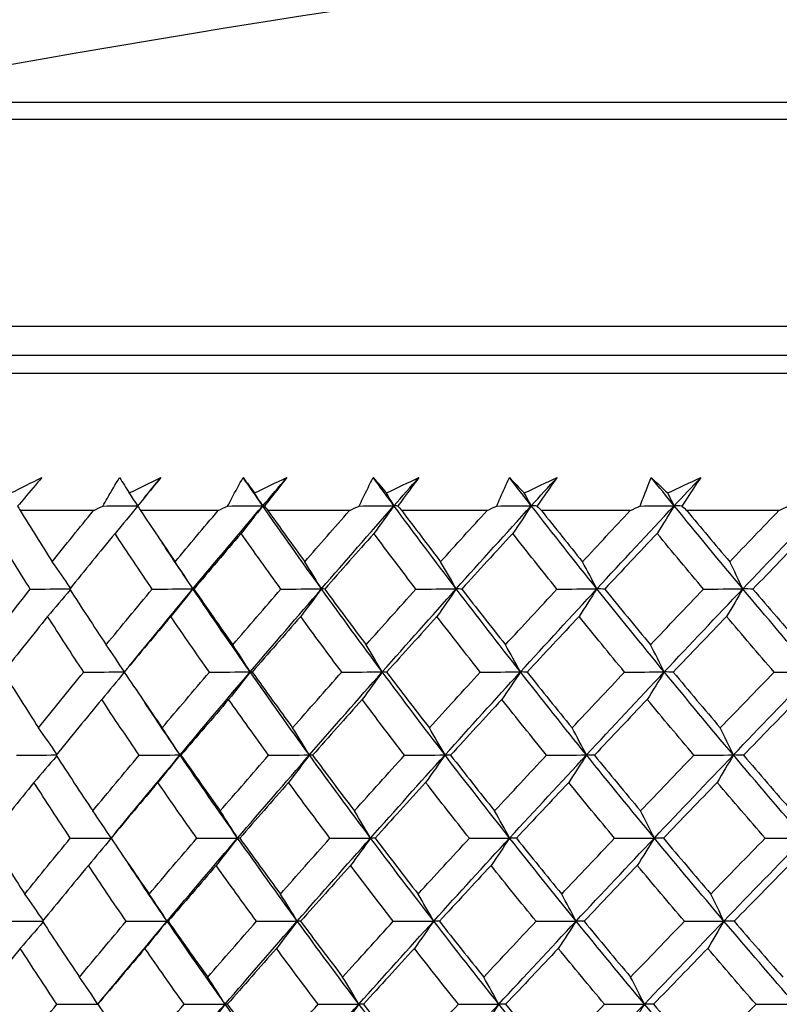
# Model space of a CAD drawing. Units: millimetres. Extents: x 40 to 1445, y 40 to 1010.
# Drawn here: x 283 to 289, y 408 to 416 of the extents above; entities that cross this region are included whole.
import ezdxf

# ---------------------------------------------------------------- set-up
doc = ezdxf.new("R2010")
doc.units = ezdxf.units.MM
doc.header["$LTSCALE"] = 5
doc.layers.add('Visible (ISO)', color=7, linetype='Continuous', lineweight=25, true_color=0x00003f)
doc.layers.add('Visible Narrow (ISO)', color=7, linetype='Continuous', lineweight=25, true_color=0x00003f)

msp = doc.modelspace()

# ---------------------------------------------------------------- linework, layer by layer
at = {"layer": 'Visible (ISO)'}
for p, q in [((277.2962, 413.0185), (324.6864, 413.0185)), ((283.329, 411.8899), (282.7274, 411.8899)), ((284.3536, 411.8899), (283.717, 411.8899)), ((285.4324, 411.8899), (284.7629, 411.8899)), ((286.562, 411.8899), (285.8617, 411.8899)), ((287.7387, 411.8899), (287.0099, 411.8899)), ((288.9586, 411.8899), (288.2037, 411.8899))]:
    msp.add_line(p, q, dxfattribs=at)
msp.add_arc((300.9913, 313.1803), 104, 78.928914, 101.071086, dxfattribs=at)
for points in [[(282.6512, 412.0348), (282.7361, 412.0772), (282.8212, 412.1196), (282.9063, 412.162)], [(283.5446, 412.162), (283.5706, 412.1196), (283.5971, 412.0772), (283.6239, 412.0348)], [(283.6239, 412.0348), (283.7104, 412.0772), (283.797, 412.1196), (283.8838, 412.162)], [(283.7466, 411.9937), (283.7922, 412.0498), (283.8379, 412.1059), (283.8838, 412.162)], [(284.7198, 411.9298), (284.666, 412.0072), (284.6124, 412.0846), (284.5592, 412.162)], [(284.5592, 412.162), (284.5901, 412.1196), (284.6214, 412.0772), (284.6531, 412.0348)], [(284.6531, 412.0348), (284.741, 412.0772), (284.8289, 412.1196), (284.917, 412.162)], [(284.7198, 411.9298), (284.7854, 412.0072), (284.8511, 412.0846), (284.917, 412.162)], [(285.798, 411.9298), (285.7408, 412.0072), (285.684, 412.0846), (285.6274, 412.162)], [(285.6274, 412.162), (285.6631, 412.1196), (285.6992, 412.0772), (285.7357, 412.0348)], [(285.7357, 412.0348), (285.8246, 412.0772), (285.9136, 412.1196), (286.0027, 412.162)], [(285.798, 411.9298), (285.866, 412.0072), (285.9343, 412.0846), (286.0027, 412.162)], [(286.9257, 411.9298), (286.8654, 412.0072), (286.8054, 412.0846), (286.7457, 412.162)], [(286.7457, 412.162), (286.7861, 412.1196), (286.8269, 412.0772), (286.868, 412.0348)], [(286.868, 412.0348), (286.9577, 412.0772), (287.0474, 412.1196), (287.1372, 412.162)], [(286.9257, 411.9298), (286.9961, 412.0072), (287.0666, 412.0846), (287.1372, 412.162)], [(288.0993, 411.9298), (288.0361, 412.0072), (287.9732, 412.0846), (287.9105, 412.162)], [(287.9105, 412.162), (287.9555, 412.1196), (288.0008, 412.0772), (288.0464, 412.0348)], [(288.0464, 412.0348), (288.1366, 412.0772), (288.2268, 412.1196), (288.317, 412.162)], [(288.0993, 411.9298), (288.1717, 412.0072), (288.2443, 412.0846), (288.317, 412.162)], [(283.6944, 411.9304), (283.671, 411.9653), (283.6475, 412.0001), (283.6239, 412.0348)], [(284.7198, 411.9298), (284.6977, 411.965), (284.6755, 411.9999), (284.6531, 412.0348)], [(285.798, 411.9298), (285.7773, 411.965), (285.7565, 411.9999), (285.7357, 412.0348)], [(286.9257, 411.9298), (286.9065, 411.965), (286.8873, 411.9999), (286.868, 412.0348)], [(288.0993, 411.9298), (288.0817, 411.965), (288.0641, 411.9999), (288.0464, 412.0348)], [(282.7072, 411.9278), (282.7139, 411.9152), (282.7206, 411.9025), (282.7274, 411.8899)], [(283.329, 411.8899), (283.3546, 411.9025), (283.3803, 411.9152), (283.406, 411.9278)], [(283.406, 411.9278), (283.502, 411.9285), (283.598, 411.9291), (283.694, 411.9298)], [(283.6927, 411.9273), (283.6311, 411.8518), (283.5692, 411.7769), (283.5069, 411.7026)], [(283.6923, 411.9278), (283.7005, 411.9152), (283.7087, 411.9025), (283.717, 411.8899)], [(284.1474, 411.2479), (284.3365, 411.4752), (284.5273, 411.7025), (284.7198, 411.9298)], [(284.3536, 411.8899), (284.3796, 411.9025), (284.4057, 411.9152), (284.4318, 411.9278)], [(284.4318, 411.9278), (284.5278, 411.9285), (284.6238, 411.9292), (284.7198, 411.9298)], [(284.7198, 411.9298), (284.6613, 411.8535), (284.6023, 411.7777), (284.5431, 411.7026)], [(284.7339, 411.9278), (284.7292, 411.9285), (284.7245, 411.9292), (284.7198, 411.9298)], [(285.2027, 411.2479), (285.039, 411.4752), (284.8781, 411.7025), (284.7198, 411.9298)], [(284.7339, 411.9278), (284.7435, 411.9152), (284.7532, 411.9025), (284.7629, 411.8899)], [(285.2027, 411.2479), (285.3996, 411.4752), (285.598, 411.7025), (285.798, 411.9298)], [(285.4324, 411.8899), (285.4588, 411.9025), (285.4853, 411.9152), (285.5117, 411.9278)], [(285.5117, 411.9278), (285.6071, 411.9285), (285.7025, 411.9292), (285.798, 411.9298)], [(285.798, 411.9298), (285.7433, 411.8535), (285.6883, 411.7777), (285.6329, 411.7026)], [(285.8285, 411.9278), (285.8183, 411.9285), (285.8082, 411.9292), (285.798, 411.9298)], [(286.3096, 411.2479), (286.1364, 411.4752), (285.9659, 411.7025), (285.798, 411.9298)], [(285.8285, 411.9278), (285.8395, 411.9152), (285.8506, 411.9025), (285.8617, 411.8899)], [(286.3096, 411.2479), (286.5136, 411.4752), (286.719, 411.7025), (286.9257, 411.9298)], [(286.562, 411.8899), (286.5887, 411.9025), (286.6154, 411.9152), (286.642, 411.9278)], [(286.642, 411.9278), (286.7366, 411.9285), (286.8311, 411.9292), (286.9257, 411.9298)], [(286.9257, 411.9298), (286.8751, 411.8535), (286.8241, 411.7777), (286.7729, 411.7026)], [(286.9725, 411.9278), (286.9569, 411.9285), (286.9413, 411.9292), (286.9257, 411.9298)], [(287.4644, 411.2479), (287.2823, 411.4752), (287.1028, 411.7025), (286.9257, 411.9298)], [(286.9725, 411.9278), (286.985, 411.9152), (286.9974, 411.9025), (287.0099, 411.8899)], [(287.4644, 411.2479), (287.6748, 411.4752), (287.8865, 411.7025), (288.0993, 411.9298)], [(287.7387, 411.8899), (287.7655, 411.9025), (287.7923, 411.9152), (287.8192, 411.9278)], [(287.8192, 411.9278), (287.9125, 411.9285), (288.0059, 411.9292), (288.0993, 411.9298)], [(288.0993, 411.9298), (288.0529, 411.8535), (288.0062, 411.7777), (287.9592, 411.7026)], [(288.1623, 411.9278), (288.1413, 411.9285), (288.1203, 411.9292), (288.0993, 411.9298)], [(288.6632, 411.2479), (288.4729, 411.4752), (288.2849, 411.7025), (288.0993, 411.9298)], [(288.1623, 411.9278), (288.1761, 411.9152), (288.1899, 411.9025), (288.2037, 411.8899)], [(288.6632, 411.2479), (288.8795, 411.4752), (289.0967, 411.7025), (289.3149, 411.9298)], [(288.9586, 411.8899), (288.9855, 411.9025), (289.0124, 411.9152), (289.0393, 411.9278)], [(282.7274, 411.8899), (282.8142, 411.75), (282.902, 411.6102), (282.9908, 411.4705)], [(282.9908, 411.4705), (283.1027, 411.6102), (283.2155, 411.75), (283.329, 411.8899)], [(283.717, 411.8899), (283.8103, 411.75), (283.9047, 411.6102), (284, 411.4705)], [(284, 411.4705), (284.1171, 411.6102), (284.235, 411.75), (284.3536, 411.8899)], [(284.7629, 411.8899), (284.8625, 411.75), (284.9631, 411.6102), (285.0646, 411.4705)], [(285.0646, 411.4705), (285.1865, 411.6102), (285.3092, 411.75), (285.4324, 411.8899)], [(285.8617, 411.8899), (285.9673, 411.75), (286.0738, 411.6102), (286.1811, 411.4705)], [(286.1811, 411.4705), (286.3075, 411.6102), (286.4345, 411.75), (286.562, 411.8899)], [(287.0099, 411.8899), (287.1211, 411.75), (287.2331, 411.6102), (287.346, 411.4705)], [(287.346, 411.4705), (287.4764, 411.6102), (287.6073, 411.75), (287.7387, 411.8899)], [(288.2037, 411.8899), (288.3201, 411.75), (288.4374, 411.6102), (288.5554, 411.4705)], [(288.5554, 411.4705), (288.6893, 411.6102), (288.8238, 411.75), (288.9586, 411.8899)], [(282.8114, 411.2457), (282.7156, 411.3978), (282.621, 411.5501), (282.5277, 411.7026)], [(283.5069, 411.7026), (283.3819, 411.5502), (283.2579, 411.3979), (283.1348, 411.2457)], [(283.8121, 411.2457), (283.7092, 411.3978), (283.6074, 411.5501), (283.5069, 411.7026)], [(284.5431, 411.7026), (284.4127, 411.5502), (284.2831, 411.3979), (284.1544, 411.2457)], [(284.8689, 411.2457), (284.7592, 411.3978), (284.6506, 411.5501), (284.5431, 411.7026)], [(285.6329, 411.7026), (285.4975, 411.5502), (285.3628, 411.3979), (285.2289, 411.2457)], [(285.9783, 411.2457), (285.8621, 411.3978), (285.747, 411.5501), (285.6329, 411.7026)], [(286.7729, 411.7026), (286.6328, 411.5502), (286.4935, 411.3979), (286.3548, 411.2457)], [(287.1366, 411.2457), (287.0144, 411.3978), (286.8931, 411.5501), (286.7729, 411.7026)], [(287.9592, 411.7026), (287.815, 411.5502), (287.6714, 411.3979), (287.5285, 411.2457)], [(288.3402, 411.2457), (288.2122, 411.3978), (288.0853, 411.5501), (287.9592, 411.7026)], [(289.1881, 411.7026), (289.0402, 411.5502), (288.8929, 411.3979), (288.7461, 411.2457)], [(284.1474, 411.2479), (284.0621, 411.374), (283.9777, 411.5), (283.8942, 411.6261)], [(283.1422, 411.2548), (283.0921, 411.3272), (283.0417, 411.3991), (282.9908, 411.4705)], [(284.1474, 411.2479), (284.0987, 411.3227), (284.0495, 411.3969), (284, 411.4705)], [(285.2027, 411.2479), (285.1571, 411.3227), (285.111, 411.3969), (285.0646, 411.4705)], [(286.3096, 411.2479), (286.2671, 411.3227), (286.2243, 411.3969), (286.1811, 411.4705)], [(287.4644, 411.2479), (287.4252, 411.3227), (287.3858, 411.3969), (287.346, 411.4705)], [(288.6632, 411.2479), (288.6276, 411.3227), (288.5916, 411.3969), (288.5554, 411.4705)], [(282.4503, 410.7883), (282.5697, 410.9407), (282.69, 411.0931), (282.8114, 411.2457)], [(282.8114, 411.2457), (282.9197, 411.2464), (283.0281, 411.2471), (283.1365, 411.2478)], [(283.1348, 411.2457), (283.2332, 411.0931), (283.3328, 410.9406), (283.4336, 410.7883)], [(283.4336, 410.7883), (283.5589, 410.9407), (283.685, 411.0931), (283.8121, 411.2457)], [(283.6213, 410.6099), (283.7951, 410.8225), (283.9704, 411.0352), (284.1474, 411.2479)], [(283.8121, 411.2457), (283.9239, 411.2464), (284.0356, 411.2471), (284.1474, 411.2479)], [(284.1474, 411.2479), (284.0869, 411.1717), (284.0262, 411.0961), (283.965, 411.0211)], [(284.1544, 411.2457), (284.1521, 411.2464), (284.1497, 411.2471), (284.1474, 411.2479)], [(284.617, 410.5659), (284.4576, 410.7932), (284.3011, 411.0205), (284.1474, 411.2479)], [(284.1544, 411.2457), (284.2598, 411.0931), (284.3664, 410.9406), (284.4741, 410.7883)], [(284.4741, 410.7883), (284.6049, 410.9407), (284.7365, 411.0931), (284.8689, 411.2457)], [(284.617, 410.5659), (284.8106, 410.7932), (285.0058, 411.0205), (285.2027, 411.2479)], [(284.8689, 411.2457), (284.9802, 411.2464), (285.0915, 411.2471), (285.2027, 411.2479)], [(285.2027, 411.2479), (285.1461, 411.1717), (285.0891, 411.0961), (285.0318, 411.0211)], [(285.2289, 411.2457), (285.2202, 411.2464), (285.2115, 411.2471), (285.2027, 411.2479)], [(285.7019, 410.5659), (285.5328, 410.7932), (285.3665, 411.0205), (285.2027, 411.2479)], [(285.2289, 411.2457), (285.341, 411.0931), (285.4542, 410.9406), (285.5686, 410.7883)], [(285.5686, 410.7883), (285.7044, 410.9407), (285.841, 411.0931), (285.9783, 411.2457)], [(285.7019, 410.5659), (285.903, 410.7932), (286.1056, 411.0205), (286.3096, 411.2479)], [(285.9783, 411.2457), (286.0887, 411.2464), (286.1992, 411.2471), (286.3096, 411.2479)], [(286.3096, 411.2479), (286.2569, 411.1717), (286.2039, 411.0961), (286.1506, 411.0211)], [(286.3548, 411.2457), (286.3398, 411.2464), (286.3247, 411.2471), (286.3096, 411.2479)], [(286.8368, 410.5659), (286.6585, 410.7932), (286.4828, 411.0205), (286.3096, 411.2479)], [(286.3548, 411.2457), (286.4733, 411.0931), (286.5928, 410.9406), (286.7133, 410.7883)], [(286.7133, 410.7883), (286.8537, 410.9407), (286.9948, 411.0931), (287.1366, 411.2457)], [(286.8368, 410.5659), (287.0447, 410.7932), (287.2539, 411.0205), (287.4644, 411.2479)], [(287.1366, 411.2457), (287.2459, 411.2464), (287.3551, 411.2471), (287.4644, 411.2479)], [(287.4644, 411.2479), (287.4158, 411.1717), (287.367, 411.0961), (287.3179, 411.0211)], [(287.5285, 411.2457), (287.5071, 411.2464), (287.4857, 411.2471), (287.4644, 411.2479)], [(288.0178, 410.5659), (287.8309, 410.7932), (287.6464, 411.0205), (287.4644, 411.2479)], [(287.5285, 411.2457), (287.6529, 411.0931), (287.7783, 410.9406), (287.9046, 410.7883)], [(287.9046, 410.7883), (288.0492, 410.9407), (288.1944, 411.0931), (288.3402, 411.2457)], [(288.0178, 410.5659), (288.2318, 410.7932), (288.447, 411.0205), (288.6632, 411.2479)], [(288.3402, 411.2457), (288.4478, 411.2464), (288.5555, 411.2471), (288.6632, 411.2479)], [(288.6632, 411.2479), (288.619, 411.1717), (288.5745, 411.0961), (288.5298, 411.0211)], [(288.7461, 411.2457), (288.7185, 411.2464), (288.6909, 411.2471), (288.6632, 411.2479)], [(289.2411, 410.5659), (289.0462, 410.7932), (288.8536, 411.0205), (288.6632, 411.2479)], [(288.7461, 411.2457), (288.876, 411.0931), (289.0068, 410.9406), (289.1386, 410.7883)], [(283.1393, 411.2387), (283.0778, 411.1656), (283.0159, 411.0931), (282.9538, 411.0211)], [(282.9538, 411.0211), (282.8313, 410.8686), (282.7097, 410.7162), (282.5892, 410.5639)], [(283.2496, 410.5639), (283.1498, 410.7161), (283.0511, 410.8685), (282.9538, 411.0211)], [(283.965, 411.0211), (283.8368, 410.8686), (283.7095, 410.7162), (283.5831, 410.5639)], [(284.282, 410.5639), (284.1752, 410.7161), (284.0695, 410.8685), (283.965, 411.0211)], [(285.0318, 411.0211), (284.8983, 410.8686), (284.7657, 410.7162), (284.6338, 410.5639)], [(285.3689, 410.5639), (285.2554, 410.7161), (285.1431, 410.8685), (285.0318, 411.0211)], [(286.1506, 411.0211), (286.0123, 410.8686), (285.8748, 410.7162), (285.7379, 410.5639)], [(286.5068, 410.5639), (286.387, 410.7161), (286.2683, 410.8685), (286.1506, 411.0211)], [(287.3179, 411.0211), (287.1752, 410.8686), (287.0332, 410.7162), (286.8918, 410.5639)], [(287.6919, 410.5639), (287.5663, 410.7161), (287.4416, 410.8685), (287.3179, 411.0211)], [(288.5298, 411.0211), (288.3831, 410.8686), (288.2371, 410.7162), (288.0916, 410.5639)], [(288.9204, 410.5639), (288.7893, 410.7161), (288.6591, 410.8685), (288.5298, 411.0211)], [(283.5851, 410.5663), (283.535, 410.6409), (283.4845, 410.7149), (283.4336, 410.7883)], [(284.617, 410.5659), (284.5697, 410.6406), (284.5221, 410.7148), (284.4741, 410.7883)], [(285.7019, 410.5659), (285.6578, 410.6406), (285.6134, 410.7148), (285.5686, 410.7883)], [(286.8368, 410.5659), (286.7959, 410.6406), (286.7548, 410.7148), (286.7133, 410.7883)], [(288.0178, 410.5659), (287.9803, 410.6406), (287.9426, 410.7148), (287.9046, 410.7883)], [(282.5892, 410.5639), (282.6843, 410.4112), (282.7807, 410.2586), (282.8783, 410.1062)], [(282.8783, 410.1062), (283.0011, 410.2587), (283.1249, 410.4112), (283.2496, 410.5639)], [(283.2496, 410.5639), (283.3613, 410.5645), (283.4731, 410.5652), (283.5848, 410.5659)], [(283.5834, 410.5634), (283.5218, 410.4882), (283.4599, 410.4136), (283.3976, 410.3396)], [(283.5831, 410.5639), (283.6855, 410.4112), (283.789, 410.2586), (283.8938, 410.1062)], [(283.8938, 410.1062), (284.0223, 410.2587), (284.1517, 410.4112), (284.282, 410.5639)], [(284.0412, 409.8839), (284.2314, 410.1113), (284.4233, 410.3386), (284.617, 410.5659)], [(284.282, 410.5639), (284.3937, 410.5645), (284.5053, 410.5652), (284.617, 410.5659)], [(284.617, 410.5659), (284.5584, 410.4899), (284.4995, 410.4144), (284.4403, 410.3396)], [(284.6338, 410.5639), (284.6282, 410.5645), (284.6226, 410.5652), (284.617, 410.5659)], [(285.1032, 409.8839), (284.9384, 410.1113), (284.7763, 410.3385), (284.617, 410.5659)], [(284.6338, 410.5639), (284.7431, 410.4112), (284.8535, 410.2586), (284.9651, 410.1062)], [(284.9651, 410.1062), (285.0989, 410.2587), (285.2335, 410.4112), (285.3689, 410.5639)], [(285.1032, 409.8839), (285.3013, 410.1113), (285.5008, 410.3386), (285.7019, 410.5659)], [(285.3689, 410.5639), (285.4799, 410.5645), (285.5909, 410.5652), (285.7019, 410.5659)], [(285.7019, 410.5659), (285.6473, 410.4899), (285.5923, 410.4144), (285.5369, 410.3396)], [(285.7379, 410.5639), (285.7259, 410.5645), (285.7139, 410.5652), (285.7019, 410.5659)], [(286.2171, 409.8839), (286.0427, 410.1113), (285.871, 410.3385), (285.7019, 410.5659)], [(285.7379, 410.5639), (285.8537, 410.4112), (285.9706, 410.2586), (286.0886, 410.1062)], [(286.0886, 410.1062), (286.2273, 410.2587), (286.3667, 410.4112), (286.5068, 410.5639)], [(286.2171, 409.8839), (286.4223, 410.1113), (286.6288, 410.3386), (286.8368, 410.5659)], [(286.5068, 410.5639), (286.6168, 410.5645), (286.7268, 410.5652), (286.8368, 410.5659)], [(286.8368, 410.5659), (286.7861, 410.4899), (286.7352, 410.4144), (286.684, 410.3396)], [(286.8918, 410.5639), (286.8735, 410.5645), (286.8551, 410.5652), (286.8368, 410.5659)], [(287.3791, 409.8839), (287.1958, 410.1113), (287.015, 410.3385), (286.8368, 410.5659)], [(286.8918, 410.5639), (287.0137, 410.4112), (287.1367, 410.2586), (287.2607, 410.1062)], [(287.2607, 410.1062), (287.4038, 410.2587), (287.5476, 410.4112), (287.6919, 410.5639)], [(287.3791, 409.8839), (287.5908, 410.1113), (287.8037, 410.3386), (288.0178, 410.5659)], [(287.6919, 410.5639), (287.8005, 410.5645), (287.9091, 410.5652), (288.0178, 410.5659)], [(288.0178, 410.5659), (287.9714, 410.4899), (287.9247, 410.4144), (287.8778, 410.3396)], [(288.0916, 410.5639), (288.067, 410.5645), (288.0424, 410.5652), (288.0178, 410.5659)], [(288.5855, 409.8839), (288.3939, 410.1113), (288.2047, 410.3385), (288.0178, 410.5659)], [(288.0916, 410.5639), (288.2193, 410.4112), (288.348, 410.2586), (288.4776, 410.1062)], [(288.4776, 410.1062), (288.6247, 410.2587), (288.7723, 410.4112), (288.9204, 410.5639)], [(288.5855, 409.8839), (288.8031, 410.1113), (289.0216, 410.3386), (289.2411, 410.5659)], [(288.9204, 410.5639), (289.0273, 410.5645), (289.1342, 410.5652), (289.2411, 410.5659)], [(283.3976, 410.3396), (283.2718, 410.187), (283.1469, 410.0345), (283.0229, 409.8821)], [(283.7054, 409.8821), (283.6016, 410.0344), (283.499, 410.1869), (283.3976, 410.3396)], [(284.0412, 409.8839), (283.9435, 410.0275), (283.8469, 410.171), (283.7514, 410.3145)], [(284.4403, 410.3396), (284.3089, 410.187), (284.1784, 410.0345), (284.0488, 409.8821)], [(284.7688, 409.8821), (284.6582, 410.0344), (284.5486, 410.1869), (284.4403, 410.3396)], [(285.5369, 410.3396), (285.4005, 410.187), (285.2649, 410.0345), (285.13, 409.8821)], [(285.8852, 409.8821), (285.768, 410.0344), (285.6519, 410.1869), (285.5369, 410.3396)], [(286.684, 410.3396), (286.543, 410.187), (286.4026, 410.0345), (286.2629, 409.8821)], [(287.0507, 409.8821), (286.9275, 410.0344), (286.8052, 410.1869), (286.684, 410.3396)], [(287.8778, 410.3396), (287.7325, 410.187), (287.5879, 410.0345), (287.4439, 409.8821)], [(288.2618, 409.8821), (288.1328, 410.0344), (288.0048, 410.1869), (287.8778, 410.3396)], [(289.1143, 410.3396), (288.9653, 410.187), (288.8169, 410.0345), (288.669, 409.8821)], [(283.0299, 409.8906), (282.9797, 409.963), (282.9292, 410.0349), (282.8783, 410.1062)], [(284.0412, 409.8839), (283.9925, 409.9586), (283.9433, 410.0327), (283.8938, 410.1062)], [(285.1032, 409.8839), (285.0576, 409.9586), (285.0115, 410.0327), (284.9651, 410.1062)], [(286.2171, 409.8839), (286.1746, 409.9586), (286.1318, 410.0327), (286.0886, 410.1062)], [(287.3791, 409.8839), (287.34, 409.9586), (287.3005, 410.0327), (287.2607, 410.1062)], [(288.5855, 409.8839), (288.5499, 409.9586), (288.5139, 410.0327), (288.4776, 410.1062)], [(282.6984, 409.8821), (282.807, 409.8827), (282.9157, 409.8833), (283.0244, 409.8839)], [(283.0272, 409.8753), (282.9656, 409.8024), (282.9037, 409.73), (282.8414, 409.6581)], [(283.0229, 409.8821), (283.1221, 409.7293), (283.2225, 409.5766), (283.3242, 409.4241)], [(283.3242, 409.4241), (283.4504, 409.5766), (283.5774, 409.7293), (283.7054, 409.8821)], [(283.494, 409.2238), (283.6747, 409.4439), (283.8571, 409.6639), (284.0412, 409.8839)], [(283.7054, 409.8821), (283.8174, 409.8827), (283.9293, 409.8833), (284.0412, 409.8839)], [(284.0412, 409.8839), (283.9808, 409.8081), (283.92, 409.7328), (283.8589, 409.6581)], [(284.0488, 409.8821), (284.0463, 409.8827), (284.0438, 409.8833), (284.0412, 409.8839)], [(284.5141, 409.202), (284.3536, 409.4293), (284.196, 409.6566), (284.0412, 409.8839)], [(284.0488, 409.8821), (284.1551, 409.7293), (284.2626, 409.5766), (284.3712, 409.4241)], [(284.3712, 409.4241), (284.5029, 409.5766), (284.6355, 409.7293), (284.7688, 409.8821)], [(284.5141, 409.202), (284.7088, 409.4293), (284.9052, 409.6566), (285.1032, 409.8839)], [(284.7688, 409.8821), (284.8803, 409.8827), (284.9918, 409.8833), (285.1032, 409.8839)], [(285.1032, 409.8839), (285.0466, 409.8081), (284.9896, 409.7328), (284.9324, 409.6581)], [(285.13, 409.8821), (285.1211, 409.8827), (285.1122, 409.8833), (285.1032, 409.8839)], [(285.6059, 409.202), (285.4356, 409.4293), (285.2681, 409.6566), (285.1032, 409.8839)], [(285.13, 409.8821), (285.243, 409.7293), (285.3572, 409.5766), (285.4725, 409.4241)], [(285.4725, 409.4241), (285.6093, 409.5766), (285.7468, 409.7293), (285.8852, 409.8821)], [(285.6059, 409.202), (285.8081, 409.4293), (286.0119, 409.6566), (286.2171, 409.8839)], [(285.8852, 409.8821), (285.9958, 409.8827), (286.1064, 409.8833), (286.2171, 409.8839)], [(286.2171, 409.8839), (286.1644, 409.8081), (286.1114, 409.7328), (286.0582, 409.6581)], [(286.2629, 409.8821), (286.2476, 409.8827), (286.2324, 409.8833), (286.2171, 409.8839)], [(286.7478, 409.202), (286.5683, 409.4293), (286.3914, 409.6566), (286.2171, 409.8839)], [(286.2629, 409.8821), (286.3823, 409.7293), (286.5028, 409.5766), (286.6243, 409.4241)], [(286.6243, 409.4241), (286.7658, 409.5766), (286.9079, 409.7293), (287.0507, 409.8821)], [(286.7478, 409.202), (286.957, 409.4293), (287.1674, 409.6566), (287.3791, 409.8839)], [(287.0507, 409.8821), (287.1602, 409.8827), (287.2696, 409.8833), (287.3791, 409.8839)], [(287.3791, 409.8839), (287.3306, 409.8081), (287.2818, 409.7328), (287.2327, 409.6581)], [(287.4439, 409.8821), (287.4223, 409.8827), (287.4007, 409.8833), (287.3791, 409.8839)], [(287.9363, 409.202), (287.7481, 409.4293), (287.5624, 409.6566), (287.3791, 409.8839)], [(287.4439, 409.8821), (287.5693, 409.7293), (287.6957, 409.5766), (287.8231, 409.4241)], [(287.8231, 409.4241), (287.9687, 409.5766), (288.115, 409.7293), (288.2618, 409.8821)], [(287.9363, 409.202), (288.1516, 409.4293), (288.368, 409.6566), (288.5855, 409.8839)], [(288.2618, 409.8821), (288.3697, 409.8827), (288.4776, 409.8833), (288.5855, 409.8839)], [(288.5855, 409.8839), (288.5413, 409.8081), (288.4968, 409.7328), (288.4521, 409.6581)], [(288.669, 409.8821), (288.6412, 409.8827), (288.6134, 409.8833), (288.5855, 409.8839)], [(289.1673, 409.202), (288.971, 409.4293), (288.7772, 409.6566), (288.5855, 409.8839)], [(288.669, 409.8821), (288.8, 409.7293), (288.9319, 409.5766), (289.0647, 409.4241)], [(282.8414, 409.6581), (282.718, 409.5054), (282.5956, 409.3528), (282.4742, 409.2002)], [(283.1397, 409.2002), (283.039, 409.3527), (282.9396, 409.5054), (282.8414, 409.6581)], [(283.8589, 409.6581), (283.7298, 409.5054), (283.6016, 409.3528), (283.4743, 409.2002)], [(284.1786, 409.2002), (284.0708, 409.3527), (283.9643, 409.5054), (283.8589, 409.6581)], [(284.9324, 409.6581), (284.7979, 409.5054), (284.6643, 409.3528), (284.5316, 409.2002)], [(285.2723, 409.2002), (285.1578, 409.3527), (285.0445, 409.5054), (284.9324, 409.6581)], [(286.0582, 409.6581), (285.9189, 409.5054), (285.7803, 409.3528), (285.6425, 409.2002)], [(286.4173, 409.2002), (286.2965, 409.3527), (286.1768, 409.5054), (286.0582, 409.6581)], [(287.2327, 409.6581), (287.089, 409.5054), (286.9459, 409.3528), (286.8035, 409.2002)], [(287.6098, 409.2002), (287.4831, 409.3527), (287.3574, 409.5054), (287.2327, 409.6581)], [(288.4521, 409.6581), (288.3044, 409.5054), (288.1573, 409.3528), (288.0107, 409.2002)], [(288.8459, 409.2002), (288.7137, 409.3527), (288.5824, 409.5054), (288.4521, 409.6581)], [(283.4759, 409.2022), (283.4258, 409.2767), (283.3752, 409.3507), (283.3242, 409.4241)], [(284.5141, 409.202), (284.4669, 409.2766), (284.4192, 409.3506), (284.3712, 409.4241)], [(285.6059, 409.202), (285.5618, 409.2766), (285.5173, 409.3506), (285.4725, 409.4241)], [(286.7478, 409.202), (286.707, 409.2766), (286.6658, 409.3506), (286.6243, 409.4241)], [(287.9363, 409.202), (287.8988, 409.2766), (287.8611, 409.3506), (287.8231, 409.4241)], [(282.4742, 409.2002), (282.5701, 409.0473), (282.6673, 408.8946), (282.7658, 408.7419)], [(282.7658, 408.7419), (282.8895, 408.8946), (283.0141, 409.0474), (283.1397, 409.2002)], [(283.1397, 409.2002), (283.2517, 409.2008), (283.3637, 409.2014), (283.4758, 409.202)], [(283.4745, 409.2), (283.4128, 409.125), (283.3507, 409.0505), (283.2883, 408.9766)], [(283.4743, 409.2002), (283.5775, 409.0473), (283.682, 408.8946), (283.7876, 408.7419)], [(283.7876, 408.7419), (283.9171, 408.8946), (284.0474, 409.0474), (284.1786, 409.2002)], [(283.9351, 408.52), (284.1263, 408.7473), (284.3193, 408.9746), (284.5141, 409.202)], [(284.1786, 409.2002), (284.2904, 409.2008), (284.4023, 409.2014), (284.5141, 409.202)], [(284.5141, 409.202), (284.4556, 409.1263), (284.3967, 409.0511), (284.3375, 408.9766)], [(284.5316, 409.2002), (284.5258, 409.2008), (284.5199, 409.2014), (284.5141, 409.202)], [(285.0037, 408.52), (284.8377, 408.7473), (284.6745, 408.9746), (284.5141, 409.202)], [(284.5316, 409.2002), (284.6417, 409.0473), (284.753, 408.8946), (284.8655, 408.7419)], [(284.8655, 408.7419), (285.0003, 408.8946), (285.1359, 409.0474), (285.2723, 409.2002)], [(285.0037, 408.52), (285.2029, 408.7473), (285.4036, 408.9746), (285.6059, 409.202)], [(285.2723, 409.2002), (285.3835, 409.2008), (285.4947, 409.2014), (285.6059, 409.202)], [(285.6059, 409.202), (285.5512, 409.1263), (285.4962, 409.0511), (285.441, 408.9766)], [(285.6425, 409.2002), (285.6303, 409.2008), (285.6181, 409.2014), (285.6059, 409.202)], [(286.1245, 408.52), (285.949, 408.7473), (285.7761, 408.9746), (285.6059, 409.202)], [(285.6425, 409.2002), (285.7592, 409.0473), (285.8771, 408.8946), (285.996, 408.7419)], [(285.996, 408.7419), (286.1357, 408.8946), (286.2761, 409.0474), (286.4173, 409.2002)], [(286.1245, 408.52), (286.3309, 408.7473), (286.5387, 408.9746), (286.7478, 409.202)], [(286.4173, 409.2002), (286.5274, 409.2008), (286.6376, 409.2014), (286.7478, 409.202)], [(286.7478, 409.202), (286.6972, 409.1263), (286.6463, 409.0511), (286.5952, 408.9766)], [(286.8035, 409.2002), (286.7849, 409.2008), (286.7664, 409.2014), (286.7478, 409.202)], [(287.2938, 408.52), (287.1093, 408.7473), (286.9273, 408.9746), (286.7478, 409.202)], [(286.8035, 409.2002), (286.9264, 409.0473), (287.0504, 408.8946), (287.1754, 408.7419)], [(287.1754, 408.7419), (287.3196, 408.8946), (287.4644, 409.0474), (287.6098, 409.2002)], [(287.2938, 408.52), (287.5068, 408.7473), (287.7209, 408.9746), (287.9363, 409.202)], [(287.6098, 409.2002), (287.7186, 409.2008), (287.8274, 409.2014), (287.9363, 409.202)], [(287.9363, 409.202), (287.8899, 409.1263), (287.8432, 409.0511), (287.7963, 408.9766)], [(288.0107, 409.2002), (287.9859, 409.2008), (287.9611, 409.2014), (287.9363, 409.202)], [(288.5078, 408.52), (288.3149, 408.7473), (288.1244, 408.9746), (287.9363, 409.202)], [(288.0107, 409.2002), (288.1395, 409.0473), (288.2692, 408.8946), (288.3999, 408.7419)], [(288.3999, 408.7419), (288.548, 408.8946), (288.6967, 409.0474), (288.8459, 409.2002)], [(288.5078, 408.52), (288.7266, 408.7473), (288.9464, 408.9746), (289.1673, 409.202)], [(288.8459, 409.2002), (288.953, 409.2008), (289.0601, 409.2014), (289.1673, 409.202)], [(283.9351, 408.52), (283.8247, 408.6809), (283.7158, 408.8418), (283.6084, 409.0027)], [(283.2883, 408.9766), (283.1616, 408.8238), (283.0358, 408.6711), (282.911, 408.5184)], [(283.5987, 408.5184), (283.494, 408.6711), (283.3905, 408.8238), (283.2883, 408.9766)], [(284.3375, 408.9766), (284.2052, 408.8238), (284.0738, 408.6711), (283.9432, 408.5184)], [(284.6688, 408.5184), (284.5572, 408.6711), (284.4467, 408.8238), (284.3375, 408.9766)], [(285.441, 408.9766), (285.3035, 408.8238), (285.1669, 408.6711), (285.0311, 408.5184)], [(285.792, 408.5184), (285.6739, 408.6711), (285.5569, 408.8238), (285.441, 408.9766)], [(286.5952, 408.9766), (286.4531, 408.8238), (286.3117, 408.6711), (286.171, 408.5184)], [(286.9649, 408.5184), (286.8406, 408.6711), (286.7173, 408.8238), (286.5952, 408.9766)], [(287.7963, 408.9766), (287.65, 408.8238), (287.5043, 408.6711), (287.3593, 408.5184)], [(288.1835, 408.5184), (288.0534, 408.6711), (287.9244, 408.8238), (287.7963, 408.9766)], [(289.0405, 408.9766), (288.8905, 408.8238), (288.741, 408.6711), (288.592, 408.5184)], [(282.9175, 408.5265), (282.8674, 408.5988), (282.8168, 408.6706), (282.7658, 408.7419)], [(283.9351, 408.52), (283.8863, 408.5945), (283.8372, 408.6685), (283.7876, 408.7419)], [(285.0037, 408.52), (284.958, 408.5945), (284.912, 408.6685), (284.8655, 408.7419)], [(286.1245, 408.52), (286.0821, 408.5945), (286.0392, 408.6685), (285.996, 408.7419)], [(287.2938, 408.52), (287.2547, 408.5945), (287.2152, 408.6685), (287.1754, 408.7419)], [(288.5078, 408.52), (288.4722, 408.5945), (288.4362, 408.6685), (288.3999, 408.7419)], [(282.5854, 408.5184), (282.6944, 408.5189), (282.8033, 408.5194), (282.9122, 408.52)], [(282.9152, 408.5119), (282.8535, 408.4391), (282.7914, 408.3669), (282.729, 408.2952)], [(282.911, 408.5184), (283.011, 408.3654), (283.1123, 408.2125), (283.2148, 408.0598)], [(283.2148, 408.0598), (283.3419, 408.2126), (283.4698, 408.3655), (283.5987, 408.5184)], [(283.3667, 407.838), (283.5543, 408.0654), (283.7438, 408.2927), (283.9351, 408.52)], [(283.5987, 408.5184), (283.7108, 408.5189), (283.823, 408.5195), (283.9351, 408.52)], [(283.9351, 408.52), (283.8747, 408.4445), (283.8139, 408.3695), (283.7528, 408.2952)], [(283.9432, 408.5184), (283.9405, 408.5189), (283.9378, 408.5195), (283.9351, 408.52)], [(284.4112, 407.838), (284.2497, 408.0654), (284.091, 408.2927), (283.9351, 408.52)], [(283.9432, 408.5184), (284.0504, 408.3654), (284.1587, 408.2125), (284.2683, 408.0598)], [(284.2683, 408.0598), (284.401, 408.2126), (284.5344, 408.3655), (284.6688, 408.5184)], [(284.4112, 407.838), (284.6071, 408.0654), (284.8046, 408.2927), (285.0037, 408.52)], [(284.6688, 408.5184), (284.7804, 408.5189), (284.8921, 408.5195), (285.0037, 408.52)], [(285.0037, 408.52), (284.9471, 408.4445), (284.8902, 408.3695), (284.8329, 408.2952)], [(285.0311, 408.5184), (285.022, 408.5189), (285.0129, 408.5195), (285.0037, 408.52)], [(285.5098, 407.838), (285.3384, 408.0654), (285.1697, 408.2927), (285.0037, 408.52)], [(285.0311, 408.5184), (285.145, 408.3654), (285.2601, 408.2125), (285.3764, 408.0598)], [(285.3764, 408.0598), (285.5142, 408.2126), (285.6527, 408.3655), (285.792, 408.5184)], [(285.5098, 407.838), (285.7132, 408.0654), (285.9182, 408.2927), (286.1245, 408.52)], [(285.792, 408.5184), (285.9029, 408.5189), (286.0137, 408.5195), (286.1245, 408.52)], [(286.1245, 408.52), (286.0719, 408.4445), (286.019, 408.3695), (285.9657, 408.2952)], [(286.171, 408.5184), (286.1555, 408.5189), (286.14, 408.5195), (286.1245, 408.52)], [(286.6589, 407.838), (286.4782, 408.0654), (286.3001, 408.2927), (286.1245, 408.52)], [(286.171, 408.5184), (286.2914, 408.3654), (286.4128, 408.2125), (286.5354, 408.0598)], [(286.5354, 408.0598), (286.6779, 408.2126), (286.821, 408.3655), (286.9649, 408.5184)], [(286.6589, 407.838), (286.8693, 408.0654), (287.0809, 408.2927), (287.2938, 408.52)], [(286.9649, 408.5184), (287.0745, 408.5189), (287.1842, 408.5195), (287.2938, 408.52)], [(287.2938, 408.52), (287.2453, 408.4445), (287.1966, 408.3695), (287.1475, 408.2952)], [(287.3593, 408.5184), (287.3375, 408.5189), (287.3157, 408.5195), (287.2938, 408.52)], [(287.8547, 407.838), (287.6653, 408.0654), (287.4784, 408.2927), (287.2938, 408.52)], [(287.3593, 408.5184), (287.4857, 408.3654), (287.6131, 408.2125), (287.7415, 408.0598)], [(287.7415, 408.0598), (287.8882, 408.2126), (288.0356, 408.3655), (288.1835, 408.5184)], [(287.8547, 407.838), (288.0713, 408.0654), (288.289, 408.2927), (288.5078, 408.52)], [(288.1835, 408.5184), (288.2916, 408.5189), (288.3997, 408.5195), (288.5078, 408.52)], [(288.5078, 408.52), (288.4636, 408.4445), (288.4192, 408.3695), (288.3745, 408.2952)], [(288.592, 408.5184), (288.564, 408.5189), (288.5359, 408.5195), (288.5078, 408.52)], [(289.0934, 407.838), (288.8959, 408.0654), (288.7007, 408.2927), (288.5078, 408.52)], [(288.592, 408.5184), (288.724, 408.3654), (288.857, 408.2125), (288.9909, 408.0598)], [(282.729, 408.2952), (282.6048, 408.1422), (282.4815, 407.9894), (282.3593, 407.8366)], [(283.0298, 407.8366), (282.9283, 407.9894), (282.828, 408.1422), (282.729, 408.2952)], [(283.7528, 408.2952), (283.6228, 408.1422), (283.4937, 407.9894), (283.3655, 407.8366)], [(284.0752, 407.8366), (283.9665, 407.9894), (283.859, 408.1422), (283.7528, 408.2952)], [(284.8329, 408.2952), (284.6975, 408.1422), (284.563, 407.9894), (284.4293, 407.8366)], [(285.1756, 407.8366), (285.0602, 407.9894), (284.946, 408.1422), (284.8329, 408.2952)], [(285.9657, 408.2952), (285.8254, 408.1422), (285.6858, 407.9894), (285.547, 407.8366)], [(286.3277, 407.8366), (286.206, 407.9894), (286.0853, 408.1422), (285.9657, 408.2952)], [(287.1475, 408.2952), (287.0027, 408.1422), (286.8586, 407.9894), (286.7152, 407.8366)], [(287.5276, 407.8366), (287.3999, 407.9894), (287.2732, 408.1422), (287.1475, 408.2952)], [(288.3745, 408.2952), (288.2257, 408.1422), (288.0775, 407.9894), (287.9299, 407.8366)], [(288.7715, 407.8366), (288.6382, 407.9894), (288.5058, 408.1422), (288.3745, 408.2952)], [(283.3667, 407.838), (283.3165, 407.9125), (283.2658, 407.9864), (283.2148, 408.0598)], [(284.4112, 407.838), (284.364, 407.9125), (284.3163, 407.9864), (284.2683, 408.0598)], [(285.5098, 407.838), (285.4657, 407.9125), (285.4212, 407.9864), (285.3764, 408.0598)], [(286.6589, 407.838), (286.6181, 407.9125), (286.5769, 407.9864), (286.5354, 408.0598)], [(287.8547, 407.838), (287.8173, 407.9125), (287.7796, 407.9864), (287.7415, 408.0598)], [(282.6533, 407.3776), (282.7779, 407.5305), (282.9034, 407.6835), (283.0298, 407.8366)], [(283.0298, 407.8366), (283.1421, 407.8371), (283.2544, 407.8376), (283.3667, 407.838)], [(283.3655, 407.8366), (283.3659, 407.8371), (283.3663, 407.8376), (283.3667, 407.838)], [(283.3655, 407.8366), (283.4696, 407.6835), (283.5749, 407.5305), (283.6814, 407.3776)], [(283.6814, 407.3776), (283.8118, 407.5305), (283.943, 407.6835), (284.0752, 407.8366)], [(283.8289, 407.1561), (284.0213, 407.3834), (284.2154, 407.6107), (284.4112, 407.838)], [(284.0752, 407.8366), (284.1872, 407.8371), (284.2992, 407.8376), (284.4112, 407.838)], [(284.4112, 407.838), (284.3527, 407.7627), (284.2938, 407.6879), (284.2347, 407.6137)], [(284.4293, 407.8366), (284.4233, 407.8371), (284.4172, 407.8376), (284.4112, 407.838)], [(284.9042, 407.1561), (284.7371, 407.3834), (284.5728, 407.6107), (284.4112, 407.838)], [(284.4293, 407.8366), (284.5403, 407.6835), (284.6526, 407.5305), (284.766, 407.3776)], [(284.766, 407.3776), (284.9017, 407.5305), (285.0383, 407.6835), (285.1756, 407.8366)], [(284.9042, 407.1561), (285.1045, 407.3834), (285.3064, 407.6107), (285.5098, 407.838)], [(285.1756, 407.8366), (285.287, 407.8371), (285.3984, 407.8376), (285.5098, 407.838)], [(285.5098, 407.838), (285.4552, 407.7627), (285.4002, 407.6879), (285.345, 407.6137)], [(285.547, 407.8366), (285.5346, 407.8371), (285.5222, 407.8376), (285.5098, 407.838)], [(286.032, 407.1561), (285.8553, 407.3834), (285.6812, 407.6107), (285.5098, 407.838)], [(285.547, 407.8366), (285.6647, 407.6835), (285.7835, 407.5305), (285.9035, 407.3776)], [(285.9035, 407.3776), (286.0442, 407.5305), (286.1856, 407.6835), (286.3277, 407.8366)], [(286.032, 407.1561), (286.2396, 407.3834), (286.4485, 407.6107), (286.6589, 407.838)], [(286.3277, 407.8366), (286.4381, 407.8371), (286.5485, 407.8376), (286.6589, 407.838)], [(286.6589, 407.838), (286.6083, 407.7627), (286.5574, 407.6879), (286.5063, 407.6137)], [(286.7152, 407.8366), (286.6964, 407.8371), (286.6777, 407.8376), (286.6589, 407.838)], [(287.2086, 407.1561), (287.0228, 407.3834), (286.8396, 407.6107), (286.6589, 407.838)], [(286.7152, 407.8366), (286.8391, 407.6835), (286.9641, 407.5305), (287.0902, 407.3776)], [(287.0902, 407.3776), (287.2353, 407.5305), (287.3812, 407.6835), (287.5276, 407.8366)], [(287.2086, 407.1561), (287.4228, 407.3834), (287.6382, 407.6107), (287.8547, 407.838)], [(287.5276, 407.8366), (287.6367, 407.8371), (287.7457, 407.8376), (287.8547, 407.838)], [(287.8547, 407.838), (287.8084, 407.7627), (287.7618, 407.6879), (287.7149, 407.6137)], [(287.9299, 407.8366), (287.9049, 407.8371), (287.8798, 407.8376), (287.8547, 407.838)], [(288.4301, 407.1561), (288.236, 407.3834), (288.0442, 407.6107), (287.8547, 407.838)], [(287.9299, 407.8366), (288.0597, 407.6835), (288.1904, 407.5305), (288.3222, 407.3776)], [(288.3222, 407.3776), (288.4714, 407.5305), (288.6211, 407.6835), (288.7715, 407.8366)], [(288.4301, 407.1561), (288.6502, 407.3834), (288.8713, 407.6107), (289.0934, 407.838)], [(288.7715, 407.8366), (288.8788, 407.8371), (288.9861, 407.8376), (289.0934, 407.838)]]:
    msp.add_open_spline(points, degree=3, dxfattribs=at)
for points, knots in [([(282.9063, 412.162), (282.8588, 412.1055), (282.811, 412.0491), (282.7443, 411.9711), (282.7258, 411.9495), (282.7072, 411.9278)], [0, 0, 0, 0, 0.02409169, 0.02409169, 0.03335003, 0.03335003, 0.03335003, 0.03335003]), ([(283.406, 411.9278), (283.4185, 411.9494), (283.4312, 411.971), (283.477, 412.049), (283.5106, 412.1055), (283.5446, 412.162)], [0.01505269, 0.01505269, 0.01505269, 0.01505269, 0.02427677, 0.02427677, 0.04840275, 0.04840275, 0.04840275, 0.04840275]), ([(283.8838, 412.162), (283.8382, 412.1055), (283.7922, 412.0491), (283.7281, 411.9711), (283.7102, 411.9495), (283.6923, 411.9278)], [0, 0, 0, 0, 0.02409169, 0.02409169, 0.03335003, 0.03335003, 0.03335003, 0.03335003]), ([(284.4318, 411.9278), (284.4433, 411.9494), (284.4549, 411.971), (284.497, 412.049), (284.5279, 412.1055), (284.5592, 412.162)], [0.01505269, 0.01505269, 0.01505269, 0.01505269, 0.02427677, 0.02427677, 0.04840275, 0.04840275, 0.04840275, 0.04840275]), ([(284.917, 412.162), (284.8734, 412.1055), (284.8295, 412.0491), (284.7681, 411.9711), (284.751, 411.9495), (284.7339, 411.9278)], [0, 0, 0, 0, 0.02409169, 0.02409169, 0.03335003, 0.03335003, 0.03335003, 0.03335003]), ([(285.5117, 411.9278), (285.5221, 411.9494), (285.5326, 411.971), (285.5708, 412.049), (285.5989, 412.1055), (285.6274, 412.162)], [0.01505269, 0.01505269, 0.01505269, 0.01505269, 0.02427677, 0.02427677, 0.04840275, 0.04840275, 0.04840275, 0.04840275]), ([(286.0027, 412.162), (285.9613, 412.1055), (285.9195, 412.0491), (285.8611, 411.9711), (285.8448, 411.9495), (285.8285, 411.9278)], [0, 0, 0, 0, 0.02409169, 0.02409169, 0.03335003, 0.03335003, 0.03335003, 0.03335003]), ([(286.642, 411.9278), (286.6513, 411.9494), (286.6607, 411.971), (286.6949, 412.049), (286.7201, 412.1055), (286.7457, 412.162)], [0.01505269, 0.01505269, 0.01505269, 0.01505269, 0.02427677, 0.02427677, 0.04840275, 0.04840275, 0.04840275, 0.04840275]), ([(287.1372, 412.162), (287.0981, 412.1055), (287.0586, 412.0491), (287.0034, 411.9711), (286.988, 411.9495), (286.9725, 411.9278)], [0, 0, 0, 0, 0.02409169, 0.02409169, 0.03335003, 0.03335003, 0.03335003, 0.03335003]), ([(287.8192, 411.9278), (287.8273, 411.9494), (287.8356, 411.971), (287.8656, 412.049), (287.8878, 412.1055), (287.9105, 412.162)], [0.01505269, 0.01505269, 0.01505269, 0.01505269, 0.02427677, 0.02427677, 0.04840275, 0.04840275, 0.04840275, 0.04840275]), ([(288.317, 412.162), (288.2803, 412.1055), (288.2432, 412.0491), (288.1913, 411.9711), (288.1768, 411.9495), (288.1623, 411.9278)], [0, 0, 0, 0, 0.02409169, 0.02409169, 0.03335003, 0.03335003, 0.03335003, 0.03335003])]:
    msp.add_open_spline(points, degree=3, knots=knots, dxfattribs=at)
at = {"layer": 'Visible Narrow (ISO)'}
for p, q in [((281.0205, 415.2448), (320.9621, 415.2448)), ((321.1643, 415.1004), (280.8183, 415.1004)), ((279.8395, 413.405), (322.1431, 413.405)), ((322.1113, 413.1636), (279.8713, 413.1636))]:
    msp.add_line(p, q, dxfattribs=at)

doc.saveas('drawing.dxf')
